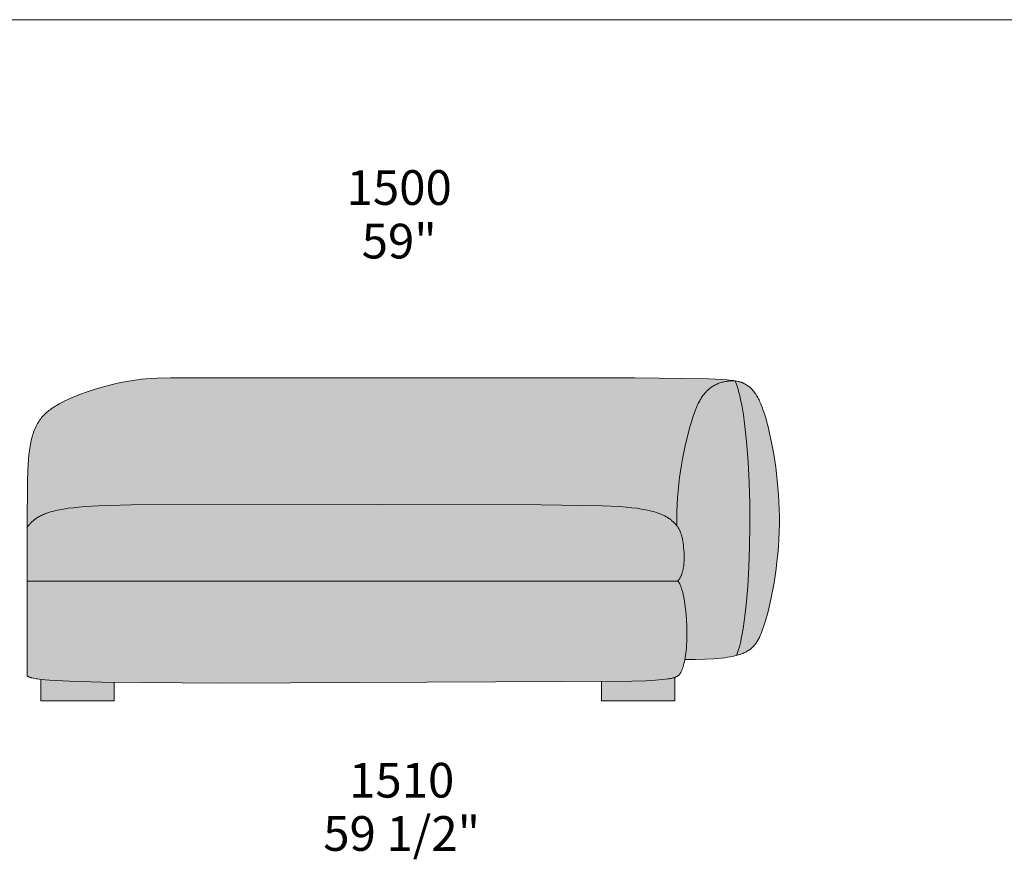
# Model space of a CAD drawing. Units: millimetres. Extents: x -641 to 157575, y -50731 to 47976.
# Drawn here: x 33576 to 35560, y -16729 to -15036 of the extents above; entities that cross this region are included whole.
import ezdxf

# ---------------------------------------------------------------- set-up
doc = ezdxf.new("R2010")
doc.units = ezdxf.units.MM
doc.header["$LTSCALE"] = 10
for name, color, linetype, lineweight in [('detail dimensions', 7, 'Continuous', 5), ('dimensions', 7, 'Continuous', 5), ('drawing', 7, 'Continuous', 5), ('hatch', 9, 'Continuous', 5), ('product codes', 7, 'Continuous', 5)]:
    doc.layers.add(name, color=color, linetype=linetype, lineweight=lineweight)
doc.styles.add('Poliform mm', font='arial.ttf')
doc.styles.add('Poliform pollici', font='arial.ttf')

msp = doc.modelspace()

# ---------------------------------------------------------------- hatches: boundary and pattern name
at = {"layer": 'hatch', "extrusion": (0, 0, -1)}
for points in [[(-35016, -15763.5), (-35013.3, -15763.6), (-35010.7, -15763.7), (-35008.2, -15763.9), (-35005.7, -15764.1), (-35003.3, -15764.4), (-35001, -15764.7), (-34998.6, -15765.1), (-34996.4, -15765.5), (-34994.2, -15766), (-34992, -15766.5), (-34989.9, -15767.1), (-34987.9, -15767.7), (-34985.9, -15768.4), (-34983.9, -15769.1), (-34982, -15769.9), (-34980.2, -15770.7), (-34978.4, -15771.5), (-34976.6, -15772.4), (-34974.9, -15773.4), (-34973.2, -15774.4), (-34971.5, -15775.4), (-34969.9, -15776.5), (-34968.4, -15777.6), (-34966.8, -15778.7), (-34965.3, -15780), (-34963.9, -15781.2), (-34962.5, -15782.5), (-34961.1, -15783.8), (-34959.8, -15785.2), (-34958.5, -15786.6), (-34957.2, -15788), (-34955.9, -15789.5), (-34954.7, -15791), (-34953.5, -15792.6), (-34952.4, -15794.2), (-34951.2, -15795.8), (-34950.1, -15797.5), (-34949.1, -15799.2), (-34948, -15800.9), (-34947, -15802.7), (-34945, -15806.3), (-34943.1, -15810.1), (-34941.3, -15814), (-34939.6, -15818.1), (-34937.9, -15822.2), (-34936.3, -15826.5), (-34933.2, -15835.4), (-34930.3, -15844.7), (-34927.4, -15854.5), (-34921.9, -15875.3), (-34916.6, -15897.5), (-34911.8, -15921), (-34909.6, -15933.3), (-34907.6, -15945.9), (-34905.8, -15958.8), (-34904.2, -15971.9), (-34902.9, -15985.4), (-34901.8, -15999.1), (-34901, -16013), (-34900.5, -16027.3), (-34900.3, -16041.7), (-34900.5, -16056.4), (-34899.8, -16055.5), (-34899.1, -16054.7), (-34897.5, -16052.9), (-34895.9, -16051.2), (-34894.2, -16049.4), (-34892.1, -16047.4), (-34891, -16046.4), (-34889.8, -16045.4), (-34888.6, -16044.3), (-34887.3, -16043.3), (-34885.9, -16042.2), (-34884.4, -16041.2), (-34882.9, -16040.1), (-34881.3, -16039.1), (-34879.5, -16038.1), (-34877.7, -16037), (-34875.7, -16036), (-34873.7, -16035), (-34871.5, -16034), (-34869.2, -16033), (-34866.7, -16032), (-34864.1, -16031), (-34861.4, -16030), (-34858.5, -16029.1), (-34855.4, -16028.1), (-34852.2, -16027.2), (-34848.7, -16026.3), (-34845.2, -16025.5), (-34837.4, -16023.8), (-34828.9, -16022.3), (-34819.5, -16020.8), (-34809.2, -16019.5), (-34797.9, -16018.4), (-34784.8, -16017.3), (-34750.4, -16015.6), (-34626.6, -16013.5), (-33801.3, -16013.5), (-33734.8, -16015.6), (-33707.5, -16017.3), (-33695.3, -16018.4), (-33684.1, -16019.5), (-33673.8, -16020.8), (-33664.4, -16022.3), (-33655.9, -16023.8), (-33648.2, -16025.5), (-33644.6, -16026.3), (-33641.2, -16027.2), (-33637.9, -16028.1), (-33634.9, -16029.1), (-33632, -16030), (-33629.2, -16031), (-33626.6, -16032), (-33624.2, -16033), (-33621.8, -16034), (-33619.7, -16035), (-33617.6, -16036), (-33615.6, -16037), (-33613.8, -16038.1), (-33612.1, -16039.1), (-33610.4, -16040.1), (-33608.9, -16041.2), (-33607.4, -16042.2), (-33606.1, -16043.3), (-33604.8, -16044.3), (-33603.5, -16045.4), (-33602.4, -16046.4), (-33601.2, -16047.4), (-33599.1, -16049.4), (-33596.9, -16051.8), (-33595.8, -16052.9), (-33594.8, -16054.1), (-33593.8, -16055.2), (-33592.9, -16056.4), (-33592, -16057.5), (-33591.2, -16058.7), (-33591.3, -15994), (-33591.7, -15967), (-33592.5, -15943.2), (-33593.7, -15922.3), (-33594.6, -15912.8), (-33595.6, -15903.9), (-33596.8, -15895.6), (-33597.5, -15891.6), (-33598.2, -15887.8), (-33599, -15884), (-33599.9, -15880.4), (-33600.8, -15877), (-33601.7, -15873.6), (-33602.7, -15870.3), (-33603.8, -15867.1), (-33605, -15864.1), (-33606.2, -15861.1), (-33607.4, -15858.2), (-33608.8, -15855.4), (-33610.2, -15852.7), (-33611.7, -15850), (-33613.2, -15847.5), (-33614.8, -15845), (-33616.5, -15842.6), (-33618.2, -15840.3), (-33620, -15838), (-33621.9, -15835.8), (-33623.8, -15833.7), (-33625.8, -15831.6), (-33627.9, -15829.5), (-33630.1, -15827.6), (-33632.3, -15825.6), (-33634.6, -15823.8), (-33637, -15821.9), (-33639.4, -15820.1), (-33642, -15818.4), (-33644.6, -15816.6), (-33647.2, -15814.9), (-33650, -15813.3), (-33655.7, -15810), (-33661.8, -15806.8), (-33668.1, -15803.7), (-33674.8, -15800.6), (-33681.7, -15797.6), (-33689, -15794.5), (-33696.4, -15791.6), (-33712, -15785.9), (-33728.2, -15780.6), (-33744.9, -15775.6), (-33761.9, -15771.2), (-33778.9, -15767.3), (-33787.3, -15765.6), (-33795.7, -15764.1), (-33804, -15762.8), (-33812.5, -15761.6), (-33821.4, -15760.6), (-33830.9, -15759.7), (-33841.2, -15758.9), (-33852.6, -15758.3), (-33879.6, -15757.4), (-34815.1, -15757.6), (-34953.3, -15759.4), (-34974.6, -15760.2), (-34991.8, -15761.1), (-35005.4, -15762.2), (-35011, -15762.9)], [(-35018.1, -15763.9), (-35020.1, -15769.3), (-35021.9, -15775.2), (-35023.7, -15781.3), (-35025.5, -15787.8), (-35027.1, -15794.6), (-35028.7, -15801.8), (-35031.7, -15816.9), (-35034.4, -15833.1), (-35036.8, -15850.4), (-35039, -15868.5), (-35040.9, -15887.4), (-35044, -15927.2), (-35046.1, -15968.9), (-35047.2, -16011.8), (-35047.4, -16055.1), (-35046.8, -16097.9), (-35045.3, -16139.5), (-35042.9, -16179), (-35039.8, -16215.6), (-35038, -16232.6), (-35036, -16248.6), (-35033.8, -16263.4), (-35031.4, -16277.1), (-35030.2, -16283.4), (-35028.9, -16289.4), (-35027.6, -16295.1), (-35026.2, -16300.3), (-35024.8, -16305.2), (-35023.4, -16309.7), (-35022.6, -16311.8), (-35021.9, -16313.8), (-35021.1, -16315.7), (-35020.4, -16317.5), (-35016.1, -16318.6), (-35011.6, -16319.5), (-35006.8, -16320.4), (-35001.7, -16321.2), (-34996.4, -16321.9), (-34990.8, -16322.6), (-34978.6, -16323.7), (-34965.2, -16324.5), (-34950.5, -16325), (-34916.6, -16325.4), (-34917.4, -16320.7), (-34918.2, -16315.6), (-34918.9, -16310), (-34919.5, -16304.1), (-34919.9, -16297.7), (-34920.3, -16290.9), (-34920.5, -16283.6), (-34920.6, -16275.9), (-34920.3, -16260.6), (-34919.4, -16244.3), (-34918.8, -16236.1), (-34918.1, -16227.9), (-34917.2, -16219.8), (-34916.1, -16211.9), (-34914.9, -16204.4), (-34913.6, -16197.2), (-34912.8, -16193.8), (-34912.1, -16190.5), (-34911.2, -16187.4), (-34910.4, -16184.4), (-34909.5, -16181.6), (-34909, -16180.2), (-34908.6, -16178.9), (-34908.1, -16177.7), (-34907.6, -16176.5), (-34907.1, -16175.3), (-34906.6, -16174.2), (-34906.1, -16173.2), (-34905.6, -16172.2), (-34905, -16171.3), (-34904.7, -16170.8), (-34904.5, -16170.4), (-34904.2, -16170), (-34903.9, -16169.6), (-34903.6, -16169.2), (-34903.3, -16168.8), (-34903.1, -16168.4), (-34902.8, -16168.1), (-34902.5, -16167.8), (-34902.2, -16167.4), (-34902.9, -16166.6), (-34903.6, -16165.7), (-34904.3, -16164.8), (-34904.9, -16163.9), (-34905.5, -16162.9), (-34906.1, -16161.9), (-34906.7, -16160.9), (-34907.3, -16159.9), (-34907.8, -16158.9), (-34908.3, -16157.8), (-34908.8, -16156.7), (-34909.3, -16155.6), (-34909.7, -16154.5), (-34910.1, -16153.4), (-34910.5, -16152.2), (-34910.9, -16151.1), (-34911.3, -16149.9), (-34911.6, -16148.7), (-34912.2, -16146.3), (-34912.8, -16143.8), (-34913.3, -16141.3), (-34913.7, -16138.7), (-34914, -16136.1), (-34914.3, -16133.5), (-34914.6, -16130.9), (-34914.7, -16128.3), (-34914.9, -16125.6), (-34914.9, -16123), (-34915, -16120.3), (-34914.9, -16115.1), (-34914.7, -16109.9), (-34914.3, -16104.9), (-34913.9, -16100.1), (-34913.4, -16095.5), (-34912.8, -16091.1), (-34911.8, -16085), (-34911.3, -16082.2), (-34910.7, -16079.5), (-34910.1, -16077), (-34909.5, -16074.7), (-34908.8, -16072.4), (-34908.5, -16071.4), (-34908.1, -16070.3), (-34907.7, -16069.3), (-34907.3, -16068.3), (-34906.9, -16067.4), (-34906.5, -16066.4), (-34906.1, -16065.5), (-34905.7, -16064.6), (-34905.2, -16063.7), (-34904.8, -16062.9), (-34904.3, -16062), (-34903.8, -16061.2), (-34903.3, -16060.4), (-34902.8, -16059.5), (-34902.2, -16058.8), (-34901.7, -16058), (-34901.1, -16057.2), (-34900.5, -16056.4), (-34900.3, -16041.7), (-34900.5, -16027.3), (-34901, -16013), (-34901.8, -15999.1), (-34902.9, -15985.4), (-34904.2, -15971.9), (-34905.8, -15958.8), (-34907.6, -15945.9), (-34909.6, -15933.3), (-34911.8, -15921), (-34916.6, -15897.5), (-34921.9, -15875.3), (-34927.4, -15854.5), (-34930.3, -15844.7), (-34933.2, -15835.4), (-34936.3, -15826.5), (-34937.9, -15822.2), (-34939.6, -15818.1), (-34941.3, -15814), (-34943.1, -15810.1), (-34945, -15806.3), (-34947, -15802.7), (-34948, -15800.9), (-34949.1, -15799.2), (-34950.1, -15797.5), (-34951.2, -15795.8), (-34952.4, -15794.2), (-34953.5, -15792.6), (-34954.7, -15791), (-34955.9, -15789.5), (-34957.2, -15788), (-34958.5, -15786.6), (-34959.8, -15785.2), (-34961.1, -15783.8), (-34962.5, -15782.5), (-34963.9, -15781.2), (-34965.3, -15780), (-34966.8, -15778.7), (-34968.4, -15777.6), (-34969.9, -15776.5), (-34971.5, -15775.4), (-34973.2, -15774.4), (-34974.9, -15773.4), (-34976.6, -15772.4), (-34978.4, -15771.5), (-34980.2, -15770.7), (-34982, -15769.9), (-34983.9, -15769.1), (-34985.9, -15768.4), (-34987.9, -15767.7), (-34989.9, -15767.1), (-34992, -15766.5), (-34994.2, -15766), (-34996.4, -15765.5), (-34998.6, -15765.1), (-35001, -15764.7), (-35003.3, -15764.4), (-35005.7, -15764.1), (-35008.2, -15763.9), (-35010.7, -15763.7), (-35013.3, -15763.6), (-35016, -15763.5)], [(-35018, -15763.5), (-35018.1, -15763.9), (-35016, -15763.5)], [(-35020.4, -16317.5), (-35021.1, -16315.7), (-35021.9, -16313.8), (-35022.6, -16311.8), (-35023.4, -16309.7), (-35024.8, -16305.2), (-35026.2, -16300.3), (-35027.6, -16295.1), (-35028.9, -16289.4), (-35030.2, -16283.4), (-35031.4, -16277.1), (-35033.8, -16263.4), (-35036, -16248.6), (-35038, -16232.6), (-35039.8, -16215.6), (-35042.9, -16179), (-35045.3, -16139.5), (-35046.8, -16097.9), (-35047.4, -16055.1), (-35047.2, -16011.8), (-35046.1, -15968.9), (-35044, -15927.2), (-35040.9, -15887.4), (-35039, -15868.5), (-35036.8, -15850.4), (-35034.4, -15833.1), (-35031.7, -15816.9), (-35028.7, -15801.8), (-35027.1, -15794.6), (-35025.5, -15787.8), (-35023.7, -15781.3), (-35021.9, -15775.2), (-35020.1, -15769.3), (-35018.1, -15763.9), (-35020.1, -15764.2), (-35021.9, -15764.6), (-35023.6, -15765), (-35025.3, -15765.4), (-35026.8, -15765.8), (-35028.3, -15766.2), (-35029.6, -15766.6), (-35030.9, -15767.1), (-35032.2, -15767.6), (-35033.3, -15768), (-35034.5, -15768.5), (-35035.5, -15769.1), (-35036.6, -15769.6), (-35037.6, -15770.1), (-35038.6, -15770.7), (-35039.6, -15771.3), (-35041.1, -15772.3), (-35042.6, -15773.3), (-35044.2, -15774.4), (-35045.6, -15775.5), (-35047.1, -15776.7), (-35048.6, -15778), (-35050, -15779.3), (-35051.4, -15780.7), (-35052.8, -15782.2), (-35054.1, -15783.8), (-35055.5, -15785.4), (-35056.8, -15787.2), (-35058.2, -15789), (-35059.5, -15790.9), (-35060.8, -15793), (-35062.1, -15795.1), (-35063.4, -15797.4), (-35064.6, -15799.8), (-35065.9, -15802.2), (-35067.1, -15804.8), (-35068.4, -15807.6), (-35069.6, -15810.4), (-35072.1, -15816.6), (-35074.5, -15823.3), (-35076.9, -15830.6), (-35079.3, -15838.5), (-35081.7, -15847.1), (-35084.2, -15856.4), (-35086.6, -15866.3), (-35091.2, -15888), (-35095.6, -15911.9), (-35099.5, -15937.5), (-35102.7, -15964.8), (-35105.1, -15993.2), (-35106, -16007.8), (-35106.5, -16022.6), (-35106.8, -16037.6), (-35106.8, -16052.6), (-35106.4, -16067.7), (-35105.8, -16082.9), (-35104.8, -16098), (-35103.5, -16113), (-35102, -16127.8), (-35100.3, -16142.5), (-35098.3, -16156.8), (-35096.1, -16170.9), (-35093.7, -16184.6), (-35091.2, -16197.8), (-35088.5, -16210.5), (-35085.6, -16222.7), (-35082.7, -16234.3), (-35079.6, -16245.2), (-35076.5, -16255.4), (-35073.2, -16264.9), (-35071.3, -16270), (-35069.4, -16274.9), (-35068.3, -16277.3), (-35067.3, -16279.5), (-35066.3, -16281.7), (-35065.2, -16283.9), (-35064, -16285.9), (-35062.9, -16287.9), (-35061.7, -16289.9), (-35060.4, -16291.8), (-35059.1, -16293.6), (-35058.5, -16294.5), (-35057.8, -16295.4), (-35057.1, -16296.2), (-35056.4, -16297), (-35055.7, -16297.9), (-35054.9, -16298.7), (-35054.2, -16299.5), (-35053.4, -16300.3), (-35052.6, -16301), (-35051.8, -16301.8), (-35051, -16302.5), (-35050.1, -16303.3), (-35049.3, -16304), (-35048.4, -16304.7), (-35047.5, -16305.3), (-35046.6, -16306), (-35045.6, -16306.7), (-35044.7, -16307.3), (-35043.7, -16307.9), (-35042.7, -16308.6), (-35041.7, -16309.2), (-35040.6, -16309.8), (-35039.5, -16310.3), (-35038.4, -16310.9), (-35037.3, -16311.5), (-35036.2, -16312), (-35033.8, -16313), (-35031.3, -16314), (-35028.8, -16315), (-35026.1, -16315.9), (-35023.3, -16316.7)], [(-33984.9, -16012.4), (-34626.6, -16013.5), (-34750.4, -16015.6), (-34784.8, -16017.3), (-34797.9, -16018.4), (-34809.2, -16019.5), (-34819.5, -16020.8), (-34828.9, -16022.3), (-34837.4, -16023.8), (-34845.2, -16025.5), (-34848.7, -16026.3), (-34852.2, -16027.2), (-34855.4, -16028.1), (-34858.5, -16029.1), (-34861.4, -16030), (-34864.1, -16031), (-34866.7, -16032), (-34869.2, -16033), (-34871.5, -16034), (-34873.7, -16035), (-34875.7, -16036), (-34877.7, -16037), (-34879.5, -16038.1), (-34881.3, -16039.1), (-34882.9, -16040.1), (-34884.4, -16041.2), (-34885.9, -16042.2), (-34887.3, -16043.3), (-34888.6, -16044.3), (-34889.8, -16045.4), (-34891, -16046.4), (-34892.1, -16047.4), (-34894.2, -16049.4), (-34895.9, -16051.2), (-34897.5, -16052.9), (-34899.1, -16054.7), (-34899.8, -16055.5), (-34900.5, -16056.4), (-34901.1, -16057.2), (-34901.7, -16058), (-34902.2, -16058.8), (-34902.8, -16059.5), (-34903.3, -16060.4), (-34903.8, -16061.2), (-34904.3, -16062), (-34904.8, -16062.9), (-34905.2, -16063.7), (-34905.7, -16064.6), (-34906.1, -16065.5), (-34906.5, -16066.4), (-34906.9, -16067.4), (-34907.3, -16068.3), (-34907.7, -16069.3), (-34908.1, -16070.3), (-34908.5, -16071.4), (-34908.8, -16072.4), (-34909.5, -16074.7), (-34910.1, -16077), (-34910.7, -16079.5), (-34911.3, -16082.2), (-34911.8, -16085), (-34912.8, -16091.1), (-34913.4, -16095.5), (-34913.9, -16100.1), (-34914.3, -16104.9), (-34914.7, -16109.9), (-34914.9, -16115.1), (-34915, -16120.3), (-34914.9, -16123), (-34914.9, -16125.6), (-34914.7, -16128.3), (-34914.6, -16130.9), (-34914.3, -16133.5), (-34914, -16136.1), (-34913.7, -16138.7), (-34913.3, -16141.3), (-34912.8, -16143.8), (-34912.2, -16146.3), (-34911.6, -16148.7), (-34911.3, -16149.9), (-34910.9, -16151.1), (-34910.5, -16152.2), (-34910.1, -16153.4), (-34909.7, -16154.5), (-34909.3, -16155.6), (-34908.8, -16156.7), (-34908.3, -16157.8), (-34907.8, -16158.9), (-34907.3, -16159.9), (-34906.7, -16160.9), (-34906.1, -16161.9), (-34905.5, -16162.9), (-34904.9, -16163.9), (-34904.3, -16164.8), (-34903.6, -16165.7), (-34902.9, -16166.6), (-34902.2, -16167.4), (-33984.9, -16167.4), (-33591.2, -16167.4), (-33591.2, -16058.7), (-33592, -16057.5), (-33592.9, -16056.4), (-33593.8, -16055.2), (-33594.8, -16054.1), (-33595.8, -16052.9), (-33596.9, -16051.8), (-33599.1, -16049.4), (-33601.2, -16047.4), (-33602.4, -16046.4), (-33603.5, -16045.4), (-33604.8, -16044.3), (-33606.1, -16043.3), (-33607.4, -16042.2), (-33608.9, -16041.2), (-33610.4, -16040.1), (-33612.1, -16039.1), (-33613.8, -16038.1), (-33615.6, -16037), (-33617.6, -16036), (-33619.7, -16035), (-33621.8, -16034), (-33624.2, -16033), (-33626.6, -16032), (-33629.2, -16031), (-33632, -16030), (-33634.9, -16029.1), (-33637.9, -16028.1), (-33641.2, -16027.2), (-33644.6, -16026.3), (-33648.2, -16025.5), (-33655.9, -16023.8), (-33664.4, -16022.3), (-33673.8, -16020.8), (-33684.1, -16019.5), (-33695.3, -16018.4), (-33707.5, -16017.3), (-33734.8, -16015.6), (-33801.3, -16013.5)], [(-34902.2, -16167.4), (-34902.5, -16167.8), (-34902.8, -16168.1), (-34903.1, -16168.4), (-34903.3, -16168.8), (-34903.6, -16169.2), (-34903.9, -16169.6), (-34904.2, -16170), (-34904.5, -16170.4), (-34904.7, -16170.8), (-34905, -16171.3), (-34905.6, -16172.2), (-34906.1, -16173.2), (-34906.6, -16174.2), (-34907.1, -16175.3), (-34907.6, -16176.5), (-34908.1, -16177.7), (-34908.6, -16178.9), (-34909, -16180.2), (-34909.5, -16181.6), (-34910.4, -16184.4), (-34911.2, -16187.4), (-34912.1, -16190.5), (-34912.8, -16193.8), (-34913.6, -16197.2), (-34914.9, -16204.4), (-34916.1, -16211.9), (-34917.2, -16219.8), (-34918.1, -16227.9), (-34918.8, -16236.1), (-34919.4, -16244.3), (-34920.3, -16260.6), (-34920.6, -16275.9), (-34920.5, -16283.6), (-34920.3, -16290.9), (-34919.9, -16297.7), (-34919.5, -16304.1), (-34918.9, -16310), (-34918.2, -16315.6), (-34917.4, -16320.7), (-34916.6, -16325.4), (-34915.8, -16329.1), (-34915, -16332.5), (-34914.2, -16335.7), (-34913.3, -16338.6), (-34912.4, -16341.4), (-34911.5, -16343.9), (-34910.6, -16346.3), (-34909.7, -16348.4), (-34909.2, -16349.6), (-34908.6, -16350.8), (-34908.1, -16351.8), (-34907.8, -16352.4), (-34907.5, -16352.9), (-34907.2, -16353.4), (-34906.9, -16353.8), (-34906.6, -16354.3), (-34906.3, -16354.8), (-34905.9, -16355.2), (-34905.6, -16355.6), (-34905.2, -16356.1), (-34904.8, -16356.5), (-34904.4, -16356.9), (-34904, -16357.2), (-34903.6, -16357.6), (-34903.2, -16358), (-34902.7, -16358.4), (-34902.2, -16358.7), (-34901.7, -16359), (-34901.2, -16359.4), (-34900.6, -16359.7), (-34900, -16360), (-34899.4, -16360.3), (-34898.8, -16360.6), (-34898.2, -16360.9), (-34897.5, -16361.2), (-34896.8, -16361.4), (-34896, -16361.7), (-34895.3, -16361.9), (-34894.6, -16362.2), (-34893.1, -16362.6), (-34891.4, -16363), (-34889.7, -16363.4), (-34887.8, -16363.8), (-34885.8, -16364.2), (-34881.4, -16364.9), (-34876.4, -16365.5), (-34870.7, -16366.1), (-34857.3, -16367.3), (-34838.7, -16368.5), (-34809.2, -16369.6), (-33984.9, -16373.4), (-33740.4, -16371.5), (-33676, -16369.6), (-33636, -16367.3), (-33626.6, -16366.5), (-33618.5, -16365.7), (-33613.3, -16365.1), (-33608.7, -16364.4), (-33606.6, -16364), (-33604.6, -16363.6), (-33602.8, -16363.2), (-33601.1, -16362.8), (-33599.5, -16362.4), (-33598, -16362), (-33597.3, -16361.7), (-33596.6, -16361.5), (-33596, -16361.2), (-33595.4, -16361), (-33594.8, -16360.7), (-33594.2, -16360.5), (-33593.6, -16360.2), (-33593.1, -16359.9), (-33592.6, -16359.6), (-33592.1, -16359.3), (-33591.6, -16359), (-33591.2, -16358.7), (-33591.2, -16167.4), (-33984.9, -16167.4)], [(-33618.5, -16365.7), (-33626.6, -16366.5), (-33656.7, -16368.6), (-33683.9, -16369.9), (-33766.1, -16372), (-33766.1, -16408.8), (-33618.5, -16408.8)], [(-34748.4, -16370.8), (-34822.6, -16369.1), (-34843, -16368.2), (-34857.3, -16367.3), (-34870.7, -16366.1), (-34876.4, -16365.5), (-34881.4, -16364.9), (-34885.8, -16364.2), (-34887.8, -16363.8), (-34889.7, -16363.4), (-34891.4, -16363), (-34893.1, -16362.6), (-34894.6, -16362.2), (-34895.3, -16361.9), (-34896, -16361.7), (-34896, -16408.8), (-34748.4, -16408.8)]]:
    msp.add_hatch(color=256, dxfattribs=at).paths.add_polyline_path(points, flags=0)

# ---------------------------------------------------------------- linework, layer by layer
at = {"layer": 'drawing'}
for points in [[(33591.2, -16058.7), (33591.7, -15967), (33592.5, -15943.2), (33593.7, -15922.3), (33594.6, -15912.8), (33595.6, -15903.9), (33596.8, -15895.6), (33597.5, -15891.6), (33598.2, -15887.8), (33599, -15884), (33599.9, -15880.4), (33600.8, -15877), (33601.7, -15873.6), (33602.7, -15870.3), (33603.8, -15867.1), (33605, -15864.1), (33606.2, -15861.1), (33607.4, -15858.2), (33608.8, -15855.4), (33610.2, -15852.7), (33611.7, -15850), (33613.2, -15847.5), (33614.8, -15845), (33616.5, -15842.6), (33618.2, -15840.3), (33620, -15838), (33621.9, -15835.8), (33623.8, -15833.7), (33625.8, -15831.6), (33627.9, -15829.5), (33630.1, -15827.6), (33632.3, -15825.6), (33634.6, -15823.8), (33637, -15821.9), (33639.4, -15820.1), (33642, -15818.4), (33644.6, -15816.6), (33647.2, -15814.9), (33650, -15813.3), (33655.7, -15810), (33661.8, -15806.8), (33668.1, -15803.7), (33674.8, -15800.6), (33681.7, -15797.6), (33689, -15794.5), (33696.4, -15791.6), (33712, -15785.9), (33728.2, -15780.6), (33744.9, -15775.6), (33761.9, -15771.2), (33778.9, -15767.3), (33787.3, -15765.6), (33795.7, -15764.1), (33804, -15762.8), (33812.5, -15761.6), (33821.4, -15760.6), (33830.9, -15759.7), (33841.2, -15758.9), (33852.6, -15758.3), (33879.6, -15757.4), (34815.1, -15757.6), (34963.9, -15759.8), (34991.2, -15761.1), (35001.7, -15761.9), (35010.5, -15762.8), (35014.3, -15763.3), (35017.8, -15763.8), (35020.9, -15764.4), (35023.7, -15765), (35025.1, -15765.3), (35026.3, -15765.7), (35027.5, -15766), (35028.7, -15766.3), (35029.8, -15766.7), (35030.8, -15767.1), (35031.8, -15767.4), (35032.8, -15767.8), (35033.7, -15768.2), (35034.6, -15768.6), (35035.5, -15769), (35036.3, -15769.5), (35037.2, -15769.9), (35038, -15770.3), (35039.6, -15771.3), (35041.1, -15772.3), (35042.6, -15773.3), (35044.2, -15774.4), (35045.6, -15775.5), (35047.1, -15776.7), (35048.6, -15778), (35050, -15779.3), (35051.4, -15780.7), (35052.8, -15782.2), (35054.1, -15783.8), (35055.5, -15785.4), (35056.8, -15787.2), (35058.2, -15789), (35059.5, -15790.9), (35060.8, -15793), (35062.1, -15795.1), (35063.4, -15797.4), (35064.6, -15799.8), (35065.9, -15802.2), (35067.1, -15804.8), (35068.4, -15807.6), (35069.6, -15810.4), (35072.1, -15816.6), (35074.5, -15823.3), (35076.9, -15830.6), (35079.3, -15838.5), (35081.7, -15847.1), (35084.2, -15856.4), (35086.6, -15866.3), (35091.2, -15888), (35095.6, -15911.9), (35099.5, -15937.5), (35102.7, -15964.8), (35105.1, -15993.2), (35106, -16007.8), (35106.5, -16022.6), (35106.8, -16037.6), (35106.8, -16052.6), (35106.4, -16067.7), (35105.8, -16082.9), (35104.8, -16098), (35103.5, -16113), (35102, -16127.8), (35100.3, -16142.5), (35098.3, -16156.8), (35096.1, -16170.9), (35093.7, -16184.6), (35091.2, -16197.8), (35088.5, -16210.5), (35085.6, -16222.7), (35082.7, -16234.3), (35079.6, -16245.2), (35076.5, -16255.4), (35073.2, -16264.9), (35071.6, -16269.3), (35070, -16273.5), (35068.3, -16277.5), (35067.4, -16279.4), (35066.5, -16281.3), (35065.6, -16283.1), (35064.6, -16284.9), (35063.7, -16286.6), (35062.7, -16288.3), (35061.6, -16290), (35060.6, -16291.5), (35059.5, -16293.1), (35058.4, -16294.6), (35057.2, -16296.1), (35056, -16297.5), (35054.7, -16298.9), (35053.4, -16300.2), (35052.1, -16301.5), (35050.7, -16302.8), (35049.2, -16304), (35047.7, -16305.2), (35046.2, -16306.3), (35044.6, -16307.4), (35042.9, -16308.4), (35041.1, -16309.5), (35039.3, -16310.5), (35037.4, -16311.4), (35035.5, -16312.3), (35033.5, -16313.2), (35031.3, -16314), (35029.2, -16314.8), (35026.9, -16315.6), (35024.6, -16316.3), (35022.1, -16317), (35019.6, -16317.7), (35017, -16318.3), (35014.3, -16319), (35008.7, -16320.1), (35002.6, -16321.1), (34996.2, -16322), (34989.3, -16322.7), (34981.9, -16323.4), (34974.1, -16324), (34957.1, -16324.8), (34937.9, -16325.3), (34916.6, -16325.4)], [(35018, -15763.5), (35015.3, -15763.6), (35012.6, -15763.6), (35010, -15763.8), (35007.5, -15764), (35005, -15764.2), (35002.5, -15764.5), (35000.2, -15764.8), (34997.9, -15765.2), (34995.6, -15765.7), (34993.4, -15766.2), (34991.2, -15766.7), (34989.1, -15767.3), (34987.1, -15768), (34985.1, -15768.7), (34983.1, -15769.4), (34981.2, -15770.2), (34979.3, -15771.1), (34977.5, -15771.9), (34975.8, -15772.9), (34974, -15773.9), (34972.3, -15774.9), (34970.7, -15775.9), (34969.1, -15777), (34967.5, -15778.2), (34966, -15779.4), (34964.5, -15780.6), (34963.1, -15781.9), (34961.7, -15783.2), (34960.3, -15784.6), (34959, -15786), (34957.7, -15787.5), (34956.4, -15788.9), (34955.1, -15790.5), (34953.9, -15792), (34952.8, -15793.6), (34951.6, -15795.3), (34950.5, -15796.9), (34949.4, -15798.7), (34948.3, -15800.4), (34947.3, -15802.2), (34946.3, -15804), (34945.3, -15805.9), (34943.3, -15809.7), (34941.5, -15813.6), (34939.7, -15817.7), (34938, -15821.9), (34936.4, -15826.2), (34933.3, -15835.2), (34930.3, -15844.6), (34927.4, -15854.5), (34921.9, -15875.3), (34916.6, -15897.5), (34911.8, -15921), (34909.6, -15933.3), (34907.6, -15945.9), (34905.8, -15958.8), (34904.2, -15971.9), (34902.9, -15985.4), (34901.8, -15999.1), (34901, -16013), (34900.5, -16027.3), (34900.3, -16041.7), (34900.5, -16056.4)], [(35018, -15763.5), (35019.9, -15769), (35021.8, -15774.8), (35023.6, -15780.9), (35025.3, -15787.4), (35027, -15794.2), (35028.6, -15801.3), (35031.6, -15816.4), (35034.3, -15832.6), (35036.8, -15849.9), (35038.9, -15868), (35040.9, -15886.9), (35044, -15926.7), (35046, -15968.5), (35047.2, -16011.4), (35047.4, -16054.7), (35046.8, -16097.6), (35045.3, -16139.2), (35043, -16178.7), (35039.9, -16215.4), (35038, -16232.5), (35036, -16248.5), (35033.8, -16263.4), (35031.5, -16277), (35030.2, -16283.4), (35028.9, -16289.4), (35027.6, -16295), (35026.2, -16300.3), (35024.8, -16305.2), (35023.4, -16309.7), (35022.6, -16311.8), (35021.9, -16313.8), (35021.1, -16315.7), (35020.4, -16317.5)], [(33984.9, -16012.4), (33801.3, -16013.5), (33734.8, -16015.6), (33707.5, -16017.3), (33695.3, -16018.4), (33684.1, -16019.5), (33673.8, -16020.8), (33664.4, -16022.3), (33655.9, -16023.8), (33648.2, -16025.5), (33644.6, -16026.3), (33641.2, -16027.2), (33637.9, -16028.1), (33634.9, -16029.1), (33632, -16030), (33629.2, -16031), (33626.6, -16032), (33624.2, -16033), (33621.8, -16034), (33619.7, -16035), (33617.6, -16036), (33615.6, -16037), (33613.8, -16038.1), (33612.1, -16039.1), (33610.4, -16040.1), (33608.9, -16041.2), (33607.4, -16042.2), (33606.1, -16043.3), (33604.8, -16044.3), (33603.5, -16045.4), (33602.4, -16046.4), (33601.2, -16047.4), (33599.1, -16049.4), (33596.9, -16051.8), (33595.8, -16052.9), (33594.8, -16054.1), (33593.8, -16055.2), (33592.9, -16056.4), (33592, -16057.5), (33591.2, -16058.7)], [(33984.9, -16012.4), (34626.6, -16013.5), (34750.4, -16015.6), (34784.8, -16017.3), (34797.9, -16018.4), (34809.2, -16019.5), (34819.5, -16020.8), (34828.9, -16022.3), (34837.4, -16023.8), (34845.2, -16025.5), (34848.7, -16026.3), (34852.2, -16027.2), (34855.4, -16028.1), (34858.5, -16029.1), (34861.4, -16030), (34864.1, -16031), (34866.7, -16032), (34869.2, -16033), (34871.5, -16034), (34873.7, -16035), (34875.7, -16036), (34877.7, -16037), (34879.5, -16038.1), (34881.3, -16039.1), (34882.9, -16040.1), (34884.4, -16041.2), (34885.9, -16042.2), (34887.3, -16043.3), (34888.6, -16044.3), (34889.8, -16045.4), (34891, -16046.4), (34892.1, -16047.4), (34894.2, -16049.4), (34896.1, -16051.4), (34897.9, -16053.4), (34898.8, -16054.4), (34899.6, -16055.3), (34900.4, -16056.3), (34901.2, -16057.3), (34901.9, -16058.3), (34902.6, -16059.3), (34903.3, -16060.4), (34903.9, -16061.4), (34904.6, -16062.5), (34905.2, -16063.6), (34905.8, -16064.7), (34906.3, -16065.9), (34906.8, -16067.1), (34907.4, -16068.3), (34907.8, -16069.6), (34908.3, -16070.9), (34908.8, -16072.3), (34909.2, -16073.7), (34909.6, -16075.2), (34910, -16076.7), (34910.8, -16079.9), (34911.5, -16083.3), (34912.2, -16087.1), (34912.8, -16091.1), (34913.4, -16095.5), (34913.9, -16100.1), (34914.3, -16104.9), (34914.7, -16109.9), (34914.9, -16115.1), (34915, -16120.3), (34914.9, -16123), (34914.9, -16125.6), (34914.7, -16128.3), (34914.6, -16130.9), (34914.3, -16133.5), (34914, -16136.1), (34913.7, -16138.7), (34913.3, -16141.3), (34912.8, -16143.8), (34912.2, -16146.3), (34911.6, -16148.7), (34911.3, -16149.9), (34910.9, -16151.1), (34910.5, -16152.2), (34910.1, -16153.4), (34909.7, -16154.5), (34909.3, -16155.6), (34908.8, -16156.7), (34908.3, -16157.8), (34907.8, -16158.9), (34907.3, -16159.9), (34906.7, -16160.9), (34906.1, -16161.9), (34905.5, -16162.9), (34904.9, -16163.9), (34904.3, -16164.8), (34903.6, -16165.7), (34902.9, -16166.6), (34902.2, -16167.4)], [(33591.2, -16058.7), (33591.2, -16358.7)], [(33591.2, -16167.4), (33984.9, -16167.4)], [(34902.2, -16167.4), (33984.9, -16167.4)], [(34902.2, -16167.4), (34902.5, -16167.8), (34902.8, -16168.1), (34903.1, -16168.4), (34903.3, -16168.8), (34903.6, -16169.2), (34903.9, -16169.6), (34904.2, -16170), (34904.5, -16170.4), (34904.7, -16170.8), (34905, -16171.3), (34905.6, -16172.2), (34906.1, -16173.2), (34906.6, -16174.2), (34907.1, -16175.3), (34907.6, -16176.5), (34908.1, -16177.7), (34908.6, -16178.9), (34909, -16180.2), (34909.5, -16181.6), (34910.4, -16184.4), (34911.2, -16187.4), (34912.1, -16190.5), (34912.8, -16193.8), (34913.6, -16197.2), (34914.9, -16204.4), (34916.1, -16211.9), (34917.2, -16219.8), (34918.1, -16227.9), (34918.8, -16236.1), (34919.4, -16244.3), (34920.3, -16260.6), (34920.6, -16275.9), (34920.5, -16283), (34920.3, -16289.6), (34920, -16296), (34919.6, -16301.9), (34919.1, -16307.5), (34918.6, -16312.7), (34917.9, -16317.6), (34917.2, -16322.1), (34916.4, -16326.4), (34915.5, -16330.3), (34914.6, -16334), (34913.7, -16337.4), (34912.7, -16340.5), (34911.7, -16343.4), (34910.7, -16346), (34909.7, -16348.4), (34909.2, -16349.6), (34908.7, -16350.7), (34908.2, -16351.7), (34907.9, -16352.2), (34907.6, -16352.7), (34907.3, -16353.1), (34907.1, -16353.6), (34906.8, -16354.1), (34906.5, -16354.5), (34906.1, -16354.9), (34905.8, -16355.3), (34905.5, -16355.7), (34905.1, -16356.1), (34904.8, -16356.5), (34904.4, -16356.9), (34904, -16357.3), (34903.6, -16357.6), (34903.2, -16358), (34902.7, -16358.3), (34902.3, -16358.7), (34901.8, -16359), (34901.3, -16359.3), (34900.8, -16359.6), (34900.2, -16359.9), (34899.7, -16360.2), (34899.1, -16360.5), (34898.5, -16360.8), (34897.8, -16361), (34897.2, -16361.3), (34896.5, -16361.6), (34895.8, -16361.8), (34895, -16362), (34894.2, -16362.3), (34892.6, -16362.7), (34890.8, -16363.2), (34888.9, -16363.6), (34886.9, -16364), (34884.7, -16364.4), (34882.4, -16364.7), (34877.2, -16365.4), (34871.3, -16366.1), (34857.3, -16367.3), (34838.7, -16368.5), (34809.2, -16369.6), (33984.9, -16373.4)], [(33591.2, -16358.7), (33591.5, -16358.9), (33591.8, -16359.1), (33592.1, -16359.3), (33592.4, -16359.5), (33592.8, -16359.7), (33593.1, -16359.9), (33593.8, -16360.3), (33594.6, -16360.6), (33595.4, -16361), (33596.2, -16361.3), (33597.1, -16361.7), (33598.1, -16362), (33599, -16362.3), (33600.1, -16362.6), (33601.1, -16362.9), (33603.5, -16363.4), (33606, -16363.9), (33608.8, -16364.4), (33611.8, -16364.9), (33618.7, -16365.7), (33636, -16367.3), (33676, -16369.6), (33740.4, -16371.5), (33984.9, -16373.4)], [(33766.1, -16371.6), (33766.1, -16408.8), (33618.5, -16408.8), (33618.5, -16365.7)], [(34896, -16361.7), (34896, -16408.8), (34748.4, -16408.8)], [(34748.4, -16408.8), (34748.4, -16370.8)]]:
    msp.add_lwpolyline(points, dxfattribs=at)
at = {"layer": 'product codes'}
msp.add_lwpolyline([(-639.8, -15035.6), (57734.2, -15035.6)], dxfattribs=at)

# ---------------------------------------------------------------- texts
at = {"layer": 'detail dimensions', "char_height": 70, "attachment_point": 5}
for s, insert, width, style in [('1500', (34340.7, -15383.1), 543.261, 'Poliform mm'), ('59"', (34340.7, -15491.1), 408.587, 'Poliform pollici')]:
    msp.add_mtext(s, dxfattribs=dict(at, insert=insert, width=width, style=style))
at = {"layer": 'dimensions', "char_height": 70, "attachment_point": 5}
for s, insert, width, style in [('1510', (34345.7, -16578.1), 543.261, 'Poliform mm'), ('59 1/2"', (34345.7, -16685.5), 732.717, 'Poliform pollici')]:
    msp.add_mtext(s, dxfattribs=dict(at, insert=insert, width=width, style=style))

doc.saveas('drawing.dxf')
